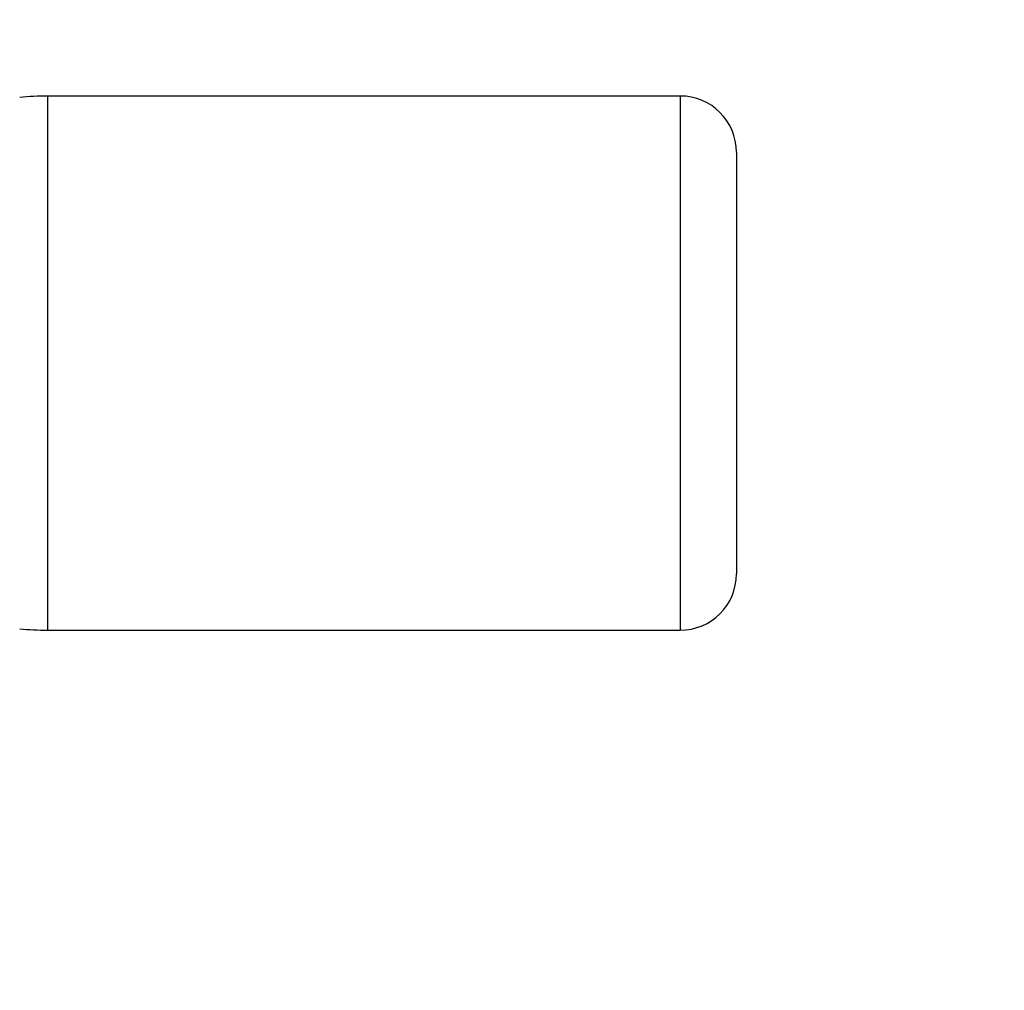
# Paper-space layout 'Sheet1' of a CAD drawing. Units: millimetres. Extents: x 0 to 210, y -3 to 297.
# Drawn here: x 69 to 74, y 115 to 119 of the extents above; entities that cross this region are included whole.
import ezdxf
from ezdxf.enums import TextEntityAlignment as Align

# ---------------------------------------------------------------- set-up
doc = ezdxf.new("R2010")
doc.units = ezdxf.units.MM
doc.layers.add('A4A5N0DS00', color=7, linetype='Continuous')
doc.layers.add('Default', color=7, linetype='Continuous')
doc.styles.add('SEACAD_Arial', font='arial.ttf')
doc.dimstyles.new('ISO-InstDr', dxfattribs={"dimtxt": 2.24, "dimasz": 3.136, "dimexe": 1.12, "dimexo": 1.12, "dimgap": 0.56, "dimtad": 1, "dimdec": 0, "dimlfac": 8, "dimzin": 0, "dimdsep": 46, "dimtxsty": 'SEACAD_Arial', "dimblk1": '_SE_FILLED', "dimblk2": '_SE_FILLED', "dimsah": 1, "dimcen": 1.12, "dimadec": 0, "dimazin": 0, "dimtfac": 0.5, "dimtofl": 0, "dimtmove": 0, "dimatfit": 3, "dimfxl": 1, "dimtzin": 0, "dimarcsym": 0})

# ---------------------------------------------------------------- blocks, each defined once
blk = doc.blocks.new('SE7')
at = {"layer": 'A4A5N0DS00', "color": 7, "linetype": 'Continuous'}
for p, q in [((69.4593, 118.5026), (69.4593, 116.1276)), ((72.272, 118.5026), (69.4593, 118.5026)), ((72.272, 118.5026), (72.272, 116.1276)), ((72.522, 118.2526), (72.522, 116.3776)), ((69.4593, 116.1276), (72.272, 116.1276))]:
    blk.add_line(p, q, dxfattribs=at)
for centre, radius, start, end in [((69.4593, 117.2526), 1.25, 90, 95.7106), ((72.272, 118.2526), 0.25, 0, 90), ((72.272, 116.3776), 0.25, 270, 0), ((69.4593, 117.3776), 1.25, 264.2894, 270)]:
    blk.add_arc(centre, radius, start, end, dxfattribs=at)
blk = doc.blocks.new('DMBLK315')
at = {"layer": 'Default', "linetype": 'Continuous'}
for points in [[(18.762, 145.1663), (16.522, 144.793), (18.762, 144.4196)], [(78.9943, 145.1663), (78.9943, 144.4196), (81.2343, 144.793)]]:
    blk.add_hatch(color=7, dxfattribs=at).paths.add_polyline_path(points)
at = {"layer": 'Default', "color": 7, "linetype": 'Continuous'}
for p, q in [((16.522, 102.7992), (16.522, 145.593)), ((81.2343, 135.8626), (81.2343, 145.593)), ((81.2343, 144.793), (16.522, 144.793))]:
    blk.add_line(p, q, dxfattribs=at)
at = {"layer": 'Default', "color": 7, "linetype": 'Continuous', "style": 'SEACAD_Arial'}
for s, p in [('518', (45.6607, 148.713)), ('(', (44.1303, 146.793)), (')', (52.8955, 146.793)), ('20.38"', (45.6607, 146.793))]:
    blk.add_text(s, height=1.6, dxfattribs=at).set_placement(p, align=Align.TOP_LEFT)
blk = doc.blocks.new('_SE_FILLED')
at = {"color": 0}
blk.add_line((0, 0), (-1, 0), dxfattribs=at)
blk.add_solid([(0, 0), (-1, -0.1665), (-1, 0.1665), (0, 0)], dxfattribs=at)
blk = doc.blocks.new('DMBLK319')
at = {"layer": 'Default', "linetype": 'Continuous'}
for points in [[(93.4749, 138.6689), (93.1015, 140.9089), (92.7282, 138.6689)], [(93.4749, 69.7392), (92.7282, 69.7392), (93.1015, 67.4992)]]:
    blk.add_hatch(color=7, dxfattribs=at).paths.add_polyline_path(points)
at = {"layer": 'Default', "color": 7, "linetype": 'Continuous'}
for p, q in [((76.1965, 140.9089), (93.9015, 140.9089)), ((93.1015, 140.9089), (93.1015, 67.4992)), ((45.197, 67.4992), (93.9015, 67.4992))]:
    blk.add_line(p, q, dxfattribs=at)
at = {"layer": 'Default', "color": 7, "linetype": 'Continuous', "style": 'SEACAD_Arial'}
for s, p in [(')', (91.1015, 108.2214)), ('23.12"', (91.1015, 100.9867)), ('587', (89.1815, 100.9867)), ('(', (91.1015, 99.4562))]:
    blk.add_text(s, height=1.6, rotation=90, dxfattribs=at).set_placement(p, align=Align.TOP_LEFT)
blk = doc.blocks.new('DMBLK320')
at = {"layer": 'Default', "linetype": 'Continuous'}
for points in [[(85.9975, 138.6689), (85.6242, 140.9089), (85.2508, 138.6689)], [(85.9975, 93.6142), (85.2508, 93.6142), (85.6242, 91.3742)]]:
    blk.add_hatch(color=7, dxfattribs=at).paths.add_polyline_path(points)
at = {"layer": 'Default', "color": 7, "linetype": 'Continuous'}
for p, q in [((76.1965, 140.9089), (86.4242, 140.9089)), ((85.6242, 140.9089), (85.6242, 91.3742)), ((61.8845, 91.3742), (86.4242, 91.3742))]:
    blk.add_line(p, q, dxfattribs=at)
at = {"layer": 'Default', "color": 7, "linetype": 'Continuous', "style": 'SEACAD_Arial'}
for s, p in [(')', (83.6242, 120.1589)), ('15.60"', (83.6242, 112.9242)), ('396', (81.7042, 112.9242)), ('(', (83.6242, 111.3937))]:
    blk.add_text(s, height=1.6, rotation=90, dxfattribs=at).set_placement(p, align=Align.TOP_LEFT)

psp = doc.layouts.new('Sheet1')

# ---------------------------------------------------------------- block references
at = {"layer": 'Default'}
psp.add_blockref('SE7', (0, 0), dxfattribs=at)

# ---------------------------------------------------------------- dimensions: what is measured, and where the dimension line sits
at = {"layer": 'Default', "color": 7, "linetype": 'Continuous'}
dim = psp.add_linear_dim(base=(16.522, 144.793), p1=(81.2343, 135.0626), p2=(16.522, 101.9992), text='\\A1;<>', dimstyle='ISO-InstDr', override={"dimtxt": 1.6, "dimasz": 2.24, "dimexe": 0.8, "dimexo": 0.8, "dimgap": 0.4, "dimpost": '\\X', "dimcen": 0.8}, dxfattribs=at)
dim.commit()
dim.dimension.update_dxf_attribs({"geometry": 'DMBLK315', "text_midpoint": (48.8781, 144.793), "dimtype": 160})
for base, p2, picture, middle in [((93.1015, 67.4992), (44.397, 67.4992), 'DMBLK319', (93.1015, 104.2041)), ((85.6242, 91.3742), (61.0845, 91.3742), 'DMBLK320', (85.6242, 116.1416))]:
    dim = psp.add_linear_dim(base=base, p1=(75.3965, 140.9089), p2=p2, angle=90, text='\\A1;<>', dimstyle='ISO-InstDr', override={"dimtxt": 1.6, "dimasz": 2.24, "dimexe": 0.8, "dimexo": 0.8, "dimgap": 0.4, "dimpost": '\\X', "dimcen": 0.8}, dxfattribs=at)
    dim.commit()
    dim.dimension.update_dxf_attribs({"geometry": picture, "text_midpoint": middle, "dimtype": 160})

doc.saveas('drawing.dxf')
